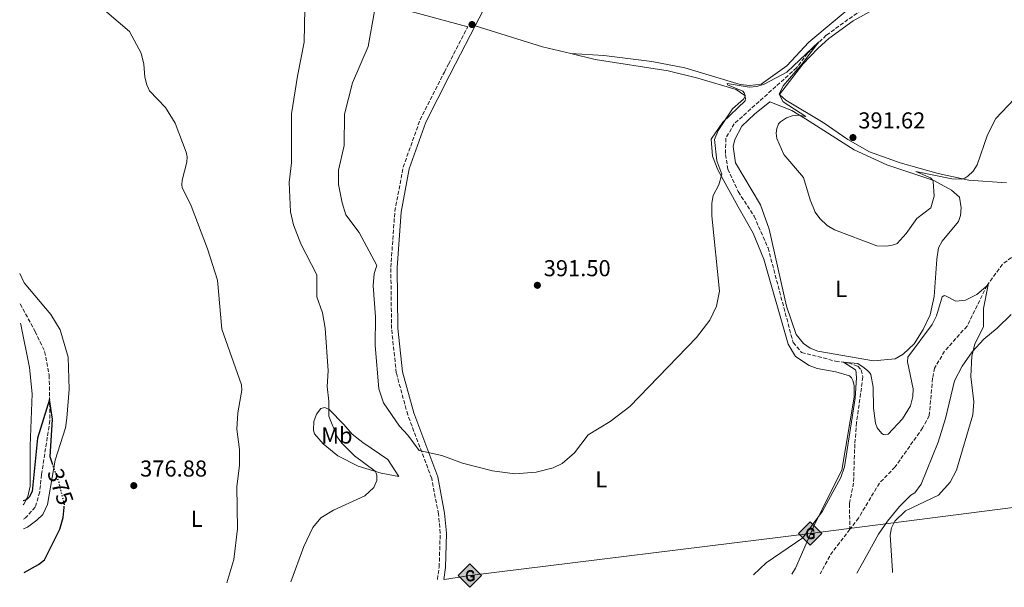
# Model space of a CAD drawing. Units: metres. Extents: x 604420 to 607887, y 4703768 to 4706133.
# Drawn here: x 604452 to 604880, y 4703768 to 4704015 of the extents above; entities that cross this region are included whole.
import ezdxf
from ezdxf.enums import TextEntityAlignment as Align

# ---------------------------------------------------------------- set-up
doc = ezdxf.new("R2010")
doc.units = ezdxf.units.M
doc.header["$MEASUREMENT"] = 0
doc.linetypes.add('DGN Style 3', pattern=[2.435890702152634, 1.739921930109024, -0.6959687720436097])
doc.linetypes.add('DGN Style 5', pattern=[1.217945351076317, 0.5219765790327072, -0.6959687720436097])
for name, color, linetype, lineweight in [('Barranco lineal', 142, 'DGN Style 3', 13), ('Camino', 7, 'DGN Style 3', 0), ('Cota de curva de nivel directora', 7, 'Continuous', 0), ('Cota de punto acotado terreno', 7, 'Continuous', 0), ('Curva de nivel directora', 30, 'Continuous', 30), ('Curva de nivel directora no vista', 30, 'DGN Style 5', 30), ('Curva de nivel intermedia', 30, 'Continuous', 0), ('Etiqueta de uso rústico', 92, 'Continuous', 0), ('Gasoducto', 7, 'Continuous', 13), ('Línea de cambio de uso (parcela vista)', 92, 'Continuous', 0), ('Margen derecho', 7, 'Continuous', 0), ('Punto acotado terreno (símbolo)', 7, 'Continuous', 0), ('Registro Gasoducto', 7, 'Continuous', 0)]:
    doc.layers.add(name, color=color, linetype=linetype, lineweight=lineweight)
doc.styles.add('Style-Arial', font='arial.ttf')

# ---------------------------------------------------------------- blocks, each defined once
blk = doc.blocks.new('5PATER')
at = {"layer": 'Punto acotado terreno (símbolo)', "linetype": 'Continuous', "lineweight": 0}
h = blk.add_hatch(color=51, dxfattribs=at)
edge = h.paths.add_edge_path()
edge.add_ellipse((0, 0), major_axis=(-0.1095731443231308, -0.1110710700762829), ratio=0.9994222409660317, start_angle=0, end_angle=360)
blk = doc.blocks.new('5GASO')
at = {"layer": 'Registro Gasoducto', "linetype": 'Continuous', "lineweight": 0}
for color, points in [(253, [(0, -0.5090000823999756), (-0.509, -8.239997558519242e-08), (0, 0.5089999176000244), (0.0235, 0.2499999176000244), (0.0234, 0.25), (-0.03160000000000001, 0.2425), (-0.0786, 0.2215), (-0.1176, 0.1855), (-0.1481, 0.135), (-0.1681, 0.07150000000000001), (-0.1746, -0.004), (-0.1681, -0.078), (-0.1481, -0.142), (-0.1166, -0.1935), (-0.0756, -0.23), (-0.0266, -0.252), (0.0294, -0.2595), (0.0295, -0.2595000823999757)]), (253, [(0, -0.5090000823999756), (0.0295, -0.2595000823999757), (0.0294, -0.2595), (0.0784, -0.254), (0.1274, -0.237), (0.1704, -0.212), (0.2024, -0.183), (0.2024, 0.014), (0.0234, 0.014), (0.0234, -0.07100000000000002), (0.1269, -0.07100000000000002), (0.1269, -0.133), (0.1039, -0.15), (0.0779, -0.1635), (0.0509, -0.172), (0.02490000000000001, -0.1745), (-0.0011, -0.172), (-0.0241, -0.1645), (-0.0446, -0.152), (-0.0621, -0.1345), (-0.0786, -0.109), (-0.0901, -0.0775), (-0.09710000000000002, -0.041), (-0.09910000000000002, 0.001), (-0.09710000000000002, 0.0395), (-0.0911, 0.07300000000000001), (-0.0806, 0.1015), (-0.0656, 0.1245), (-0.04760000000000001, 0.142), (-0.0266, 0.155), (-0.0036, 0.1625), (0.0224, 0.165), (0.0549, 0.1595), (0.0829, 0.143), (0.1044, 0.1165), (0.1174, 0.08), (0.1929, 0.099), (0.1849, 0.134), (0.1729, 0.1645), (0.1574, 0.19), (0.1379, 0.2115), (0.1144, 0.2285), (0.08790000000000002, 0.2405), (0.0574, 0.2475000000000001), (0.0234, 0.25), (0.0235, 0.2499999176000244), (0, 0.5089999176000244), (0.509, -8.239997558519242e-08)]), (7, [(0.0295, -0.2595000823999757), (-0.0265, -0.2520000823999757), (-0.0755, -0.2300000823999756), (-0.1165, -0.1935000823999756), (-0.148, -0.1420000823999756), (-0.168, -0.07800008239997559), (-0.1745, -0.004000082399975585), (-0.168, 0.07149991760002442), (-0.148, 0.1349999176000244), (-0.1175, 0.1854999176000244), (-0.0785, 0.2214999176000244), (-0.0315, 0.2424999176000244), (0.0235, 0.2499999176000244), (0.0575, 0.2474999176000244), (0.08800000000000001, 0.2404999176000244), (0.1145, 0.2284999176000244), (0.138, 0.2114999176000244), (0.1575, 0.1899999176000245), (0.173, 0.1644999176000244), (0.185, 0.1339999176000244), (0.193, 0.09899991760002441), (0.1175, 0.07999991760002441), (0.1045, 0.1164999176000244), (0.083, 0.1429999176000244), (0.055, 0.1594999176000245), (0.0225, 0.1649999176000244), (-0.0035, 0.1624999176000244), (-0.0265, 0.1549999176000244), (-0.0475, 0.1419999176000244), (-0.0655, 0.1244999176000244), (-0.0805, 0.1014999176000244), (-0.091, 0.07299991760002442), (-0.097, 0.03949991760002441), (-0.099, 0.0009999176000244148), (-0.097, -0.04100008239997559), (-0.09000000000000001, -0.07750008239997559), (-0.0785, -0.1090000823999756), (-0.062, -0.1345000823999756), (-0.0445, -0.1520000823999756), (-0.024, -0.1645000823999756), (-0.001, -0.1720000823999756), (0.025, -0.1745000823999756), (0.05100000000000001, -0.1720000823999756), (0.078, -0.1635000823999756), (0.104, -0.1500000823999756), (0.127, -0.1330000823999756), (0.127, -0.07100008239997559), (0.0235, -0.07100008239997559), (0.0235, 0.01399991760002442), (0.2025, 0.01399991760002442), (0.2025, -0.1830000823999756), (0.1705, -0.2120000823999756), (0.1275, -0.2370000823999756), (0.0785, -0.2540000823999757)])]:
    blk.add_hatch(color=color, dxfattribs=at).paths.add_polyline_path(points)
at = {"layer": 'Registro Gasoducto', "color": 7, "linetype": 'Continuous', "lineweight": 0, "flags": 128}
blk.add_lwpolyline([(0, -0.5090000823999756), (0.509, -8.239997558519242e-08), (0, 0.5089999176000244), (-0.509, -8.239997558519242e-08), (0, -0.5090000823999756)], close=True, dxfattribs=at)

msp = doc.modelspace()

# ---------------------------------------------------------------- linework, layer by layer
at = {"layer": 'Barranco lineal', "color": 142, "linetype": 'DGN Style 3', "lineweight": 13, "extrusion": (0.07526343060992659, -0.06796726142256457, 0.9948446448504117), "elevation": -273803.1477818355, "flags": 128}
msp.add_lwpolyline([(3896344.991523694, 2689795.373226739), (3896331.427463455, 2689794.28852871), (3896321.931214013, 2689792.02052374)], dxfattribs=at)
at = {"layer": 'Barranco lineal', "color": 142, "linetype": 'DGN Style 3', "lineweight": 13}
for points in [[(604822.1699999999, 4704022.210000001, 390.3899999999995), (604802.8300000001, 4704008.32, 390.0500000000029), (604794.7199999997, 4704000.480000001, 389.8300000000018), (604789.9000000004, 4703994.119999999, 389.8300000000018), (604762.7400000002, 4703969.800000001, 389.0299999999988), (604759.0899999999, 4703963.49, 388.6900000000023), (604758.9900000002, 4703956.430000001, 388.6300000000047), (604760.0199999996, 4703950.100000001, 388.3500000000058), (604764.5499999998, 4703940.279999999, 387.8300000000018), (604771.4299999997, 4703929.58, 387.4900000000052), (604777.4900000002, 4703915.779999999, 386.9199999999983), (604788.4000000004, 4703874.630000001, 385.9499999999971), (604792.0899999999, 4703870.34, 385.8399999999965), (604806.8700000001, 4703866.550000001, 385.1499999999942), (604812.4800000006, 4703865.76, 384.929999999993), (604816.5199999996, 4703864.34, 384.929999999993), (604818.0599999996, 4703862.720000001, 384.6999999999971), (604818.7599999999, 4703859.67, 384.6399999999995), (604816.04, 4703839.91, 383.9600000000065), (604815.25, 4703830.480000001, 383.2700000000041), (604814.6900000004, 4703813.52, 382.820000000007), (604812.8899999997, 4703804.449999999, 382.7599999999948), (604813.1299999999, 4703793.42, 382.4700000000012)], [(605078.7400000002, 4703940.550000001, 389.3699999999953), (605062.3099999996, 4703942.060000001, 389.3699999999953), (605043.9600000001, 4703941.380000001, 389.0200000000041), (605029.7999999998, 4703939.4, 388.8000000000029), (605015.3499999996, 4703936.890000001, 388.3399999999965), (604984.9199999999, 4703930.02, 387.8800000000047), (604951.29, 4703925.449999999, 387.3099999999977), (604932.2999999998, 4703924.77, 387.1999999999971), (604915.6500000004, 4703923.060000001, 386.9700000000012), (604900.4800000006, 4703919.99, 386.2299999999959), (604887.3399999999, 4703914.539999999, 386.0599999999977), (604879.5199999996, 4703908.689999999, 385.4900000000052), (604872.8099999996, 4703899.52, 384.9799999999959), (604864.0899999999, 4703881.77, 384.75), (604854.3300000001, 4703870.880000001, 384.070000000007), (604850, 4703863.539999999, 383.6100000000006), (604849.0800000001, 4703859.09, 383.5), (604847.6399999997, 4703842.880000001, 383.2700000000041), (604844.7699999996, 4703837.49, 383.1000000000058), (604832.7699999996, 4703820.5, 382.75), (604825.9500000002, 4703813.480000001, 382.6399999999995), (604816.8799999999, 4703798.310000001, 382.5299999999988), (604813.1299999999, 4703793.42, 382.4700000000012)], [(604452.04, 4703891.42, 375.9900000000052), (604458.5999999996, 4703879.460000001, 375.7799999999988), (604462.6900000004, 4703870.720000001, 375.4900000000052), (604464.7000000002, 4703860.430000001, 375.320000000007), (604464.9699999997, 4703840.65, 374.6900000000023), (604461.3399999999, 4703817.24, 374.5800000000018), (604460.5700000003, 4703809.630000001, 374.0099999999948), (604458.6399999997, 4703803.050000001, 373.9499999999971), (604454.0800000001, 4703798.109999999, 373.7799999999988), (604453.4400000004, 4703797.779999999, 373.7799999999988)]]:
    msp.add_polyline3d(points, dxfattribs=at)
at = {"layer": 'Camino', "color": 7, "linetype": 'DGN Style 3', "lineweight": 0}
msp.add_polyline3d([(604633.5899999993, 4703771.530000002, 389.0599999999977), (604634.3899999994, 4703776.980000001, 389.2400000000052), (604634.8399999987, 4703791.710000002, 389.5500000000029), (604634.0699999998, 4703800.080000001, 389.6399999999994), (604631.1200000016, 4703815.480000001, 389.7400000000054), (604620.719999999, 4703843.180000001, 390.25), (604615.7100000001, 4703861.420000001, 390.570000000007), (604613.6700000016, 4703880.690000001, 390.9100000000035), (604613.3500000018, 4703907.369999999, 391.5500000000029), (604615.0899999987, 4703931.740000002, 392.2100000000065), (604618.7299999997, 4703950.930000001, 392.6600000000035), (604626.0799999969, 4703971.560000001, 393.0599999999978), (604636.6299999991, 4703992.26, 393.6300000000047), (604638.4499999986, 4703995.800000003, 393.75), (604646.7899999979, 4704011.990000002, 394.2799999999988)], dxfattribs=at)
at = {"layer": 'Curva de nivel directora', "color": 30, "linetype": 'Continuous', "lineweight": 30, "elevation": 375, "flags": 128}
for points in [[(604466.23, 4703821.490000002), (604465.0499999998, 4703824.880000004), (604466.1099999994, 4703841.369999999), (604464.86, 4703849.890000002), (604459.6499999998, 4703833.029999999), (604457.2299999989, 4703809.9), (604456.0199999998, 4703807.330000003), (604455.3, 4703806.609999999), (604454.4399999996, 4703806.090000001), (604453.36, 4703805.83), (604453.3199999996, 4703805.82)], [(604453.789999999, 4703774.640000002), (604459.9800000006, 4703778.02), (604462.6000000001, 4703780.189999999), (604469.3700000005, 4703793.480000001), (604470.8300000001, 4703798.560000001), (604471.199999999, 4703802.880000002)]]:
    msp.add_lwpolyline(points, dxfattribs=at)
at = {"layer": 'Curva de nivel directora no vista', "color": 30, "linetype": 'DGN Style 5', "lineweight": 30, "elevation": 375, "flags": 128}
msp.add_lwpolyline([(604471.199999999, 4703802.880000002), (604471.3099999984, 4703804.140000002), (604468.9500000003, 4703813.750000001), (604466.23, 4703821.490000002)], dxfattribs=at)
at = {"layer": 'Curva de nivel intermedia', "color": 30, "linetype": 'Continuous', "lineweight": 0, "flags": 128}
for points, elevation in [([(604542.0000000005, 4703770.140000001), (604545.0700000017, 4703780.289999999), (604546.690000002, 4703793.659999999), (604546.3400000011, 4703811.949999999), (604547.4800000011, 4703821.17), (604547.4200000007, 4703828.140000002), (604546.2699999998, 4703836.999999999), (604546.7600000014, 4703844.02), (604548.5700000019, 4703853.850000001), (604548.4199999999, 4703856.180000001), (604539.8300000001, 4703880.399999999), (604537.860000001, 4703901.720000002), (604533.5300000013, 4703915.390000001), (604526.5000000016, 4703934.09), (604522.5800000012, 4703942.12), (604522.36, 4703943.26), (604522.4900000017, 4703945.260000001), (604524.6300000009, 4703953.079999999), (604524.7400000005, 4703955.359999998), (604524.3200000002, 4703957.480000001), (604519.4400000008, 4703970.130000001), (604515.2200000008, 4703976.949999998), (604508.39, 4703984.099999999), (604507.1100000015, 4703986.81), (604506.2500000009, 4703990.130000002), (604505.9200000003, 4703995.67), (604504.730000001, 4704000.46), (604499.5600000012, 4704009.899999999), (604488.7100000015, 4704019.27)], 380.0000000000001), ([(604569.8100000005, 4703770.560000001), (604575.4299999998, 4703785.99), (604579.4199999997, 4703794.130000001), (604582.910000001, 4703798.409999999), (604588.4200000007, 4703801.789999999), (604602.070000001, 4703807.939999999), (604605.890000001, 4703811.59), (604607.1900000017, 4703814.560000001), (604607.2099999996, 4703816.880000001), (604607.0000000017, 4703817.88), (604606.480000001, 4703818.730000001), (604597.5, 4703825.329999999), (604592.0300000005, 4703830.800000001), (604590.0400000013, 4703833.589999998), (604586.4200000003, 4703842.619999998), (604586.4300000013, 4703849.13), (604585.5900000009, 4703855.46), (604586.0300000013, 4703862.369999998), (604584.8400000001, 4703880.920000001), (604583.6799999998, 4703887.51), (604581.1800000009, 4703894.570000002), (604581.1000000006, 4703904.15), (604574.2499999997, 4703917.529999998), (604570.9400000017, 4703925.899999999), (604569.6200000006, 4703931.519999999), (604569.0900000008, 4703944.199999998), (604570.1100000001, 4703952.849999999), (604570.1300000002, 4703974.17), (604572.79, 4703990.519999999), (604575.5700000006, 4704005.349999999), (604575.8800000013, 4704019.970000002)], 385), ([(604606.290000001, 4704018.76), (604603.4299999999, 4704003.42), (604596.6100000005, 4703987.539999999), (604593.1600000015, 4703974.05), (604593.0800000011, 4703960.31), (604590.5300000008, 4703949.689999999), (604590.6, 4703943.439999999), (604592.110000001, 4703935.48), (604593.8200000009, 4703930.26), (604599.61, 4703922.52), (604607.3100000002, 4703908.160000001), (604606.0400000006, 4703904.679999999), (604605.6400000005, 4703899.249999999), (604606.6500000008, 4703885.869999999), (604606.4600000008, 4703873.359999999), (604608.0900000003, 4703854.57), (604610.1900000013, 4703848.449999998), (604617.0600000002, 4703838.220000001), (604620.7900000006, 4703834.349999999), (604625.7400000015, 4703827.640000001), (604635.5499999995, 4703825.460000001), (604644.5900000008, 4703822.199999998), (604657.5700000006, 4703818.850000001), (604667.3300000015, 4703817.48), (604676.65, 4703818.179999999), (604683.9600000012, 4703820.140000001), (604687.9000000019, 4703822.039999999), (604691.1299999995, 4703824.75), (604693.3300000011, 4703826.599999999), (604699.27, 4703834.440000001), (604708.7899999997, 4703840.359999998), (604717.3300000003, 4703846.760000001), (604746.3300000017, 4703876.77), (604752.2300000006, 4703884.32), (604755.1300000016, 4703890.439999998), (604756.3099999996, 4703896.92), (604753.1, 4703929.739999999), (604753.0400000018, 4703935.210000001), (604753.6299999997, 4703938.57), (604756.0999999995, 4703943.269999999), (604757.3300000011, 4703947.929999999), (604755.23, 4703953.73), (604754.1900000006, 4703962.949999999), (604755.7900000011, 4703966.939999999), (604761.9700000014, 4703976.3), (604766.7700000004, 4703980.569999999)], 390), ([(604766.7700000004, 4703980.569999999), (604767.3800000005, 4703981.470000001), (604767.5700000004, 4703982.159999998), (604767.1200000012, 4703983.210000002), (604766.4800000018, 4703984.019999999), (604759.8600000013, 4703986.75), (604759.6700000013, 4703987.3), (604769.3300000017, 4703985.789999999), (604772.6100000008, 4703986.059999999), (604775.7600000001, 4703987.020000001), (604785.6100000006, 4703992.310000001), (604799.5800000004, 4704005.46), (604792.3600000008, 4703995.849999999), (604784.0500000004, 4703986.32), (604782.2900000013, 4703982.639999999), (604784.0700000006, 4703979.38), (604793.9600000012, 4703972.949999999), (604790.5500000003, 4703973.48), (604787.9700000009, 4703973.220000001), (604785.49, 4703972.390000001), (604782.8500000001, 4703970.679999999), (604782.020000001, 4703969.800000001), (604781.2699999999, 4703967.789999999), (604781.070000001, 4703965.739999999), (604781.3500000003, 4703963.449999998), (604784.3800000013, 4703956.4), (604792.9000000019, 4703946.36), (604795.7899999997, 4703936.680000001), (604798.0100000014, 4703931.330000001), (604800.0099999997, 4703928.609999998), (604803.2800000019, 4703925.589999998), (604806.4800000006, 4703923.720000001), (604824.9000000006, 4703916.750000001), (604829.2200000013, 4703916.569999999), (604831.5400000013, 4703916.939999999), (604832.6400000011, 4703917.26), (604833.610000001, 4703917.789999997), (604837.6500000001, 4703922.059999999), (604842.2200000011, 4703928.600000001), (604848.37, 4703933.250000001), (604849.7800000004, 4703938.239999999), (604849.3500000013, 4703944.65), (604848.910000001, 4703945.54), (604848.1300000009, 4703946.26), (604841.8700000001, 4703949.060000001), (604857.4000000001, 4703945.779999998), (604861.8300000003, 4703945.740000002), (604863.0799999997, 4703946.140000001), (604864.440000001, 4703946.970000001), (604866.7499999999, 4703949.220000001), (604868.5600000004, 4703951.939999999), (604873.0599999998, 4703965.039999999), (604876.6800000009, 4703972.060000001), (604884.5500000009, 4703980.449999998)], 390.0000000000001), ([(604831.5900000005, 4703774.550000001), (604831.6300000007, 4703775.289999999), (604830.6400000006, 4703790.779999998), (604831.2700000008, 4703793.980000001), (604832.6200000009, 4703796.939999999), (604837.3600000017, 4703801.480000001), (604851.6700000013, 4703808.3), (604856.7300000018, 4703813.970000001), (604859.4600000011, 4703819.130000001), (604866.6400000004, 4703843.249999999), (604867.0600000005, 4703848.84), (604865.790000001, 4703859.82), (604866.1100000007, 4703868.899999999), (604867.4699999996, 4703873.940000001), (604871.3000000007, 4703881.649999999), (604871.2100000014, 4703889.449999998), (604873.2800000011, 4703899.800000001), (604868.2899999999, 4703895.489999999), (604863.4599999997, 4703893.029999998), (604859.2000000017, 4703892.619999999), (604854.4699999999, 4703895.13), (604853.9600000002, 4703895.009999999), (604853.3099999998, 4703894.460000001), (604850.7300000003, 4703886.23), (604848.890000001, 4703882.449999999), (604838.3899999999, 4703868.34), (604838.2300000013, 4703866.180000001), (604840.6500000019, 4703854.539999999), (604840.5300000012, 4703851.210000001), (604839.5400000011, 4703847.140000001), (604835.9600000003, 4703841.460000001), (604829.7199999996, 4703834.8), (604828.7699999998, 4703834.539999999), (604827.7900000007, 4703834.67), (604827.0100000006, 4703835.140000001), (604825.0200000014, 4703837.520000001), (604824.2100000001, 4703839.569999999), (604823.3700000017, 4703846.060000001), (604823.24, 4703855.27), (604822.2100000017, 4703860.779999999), (604821.6600000019, 4703861.62), (604820.8799999995, 4703862.390000001), (604819.3700000008, 4703863.67), (604816.5700000002, 4703865.560000001), (604810.3499999996, 4703866.119999999), (604815.5000000016, 4703862.699999999), (604815.8700000005, 4703861.779999998), (604815.9100000008, 4703861.210000001), (604816.0400000004, 4703859.219999999), (604815.4700000006, 4703850.369999998), (604810.7100000017, 4703820.62), (604809.1700000018, 4703815.96), (604801.2400000012, 4703801.289999999), (604792.570000001, 4703789.66), (604776.69, 4703778.810000001), (604771.1199999999, 4703773.619999998)], 384.9999999999999)]:
    msp.add_lwpolyline(points, dxfattribs=dict(at, elevation=elevation))
at = {"layer": 'Gasoducto', "color": 7, "linetype": 'Continuous', "lineweight": 13}
msp.add_polyline3d([(607864.5799999974, 4704732.480000001, 435.0200000000041), (607808.5900000005, 4704696.540000002, 439.6100000000006), (607619.7899999993, 4704595.220000002, 460.4499999999971), (607512.8200000003, 4704558.510000001, 463.8399999999965), (607365.8900000006, 4704516.710000001, 463.570000000007), (607281.7000000003, 4704489.62, 463.929999999993), (606911.9099999998, 4704349.590000001, 463.6999999999971), (606411.3200000008, 4704122.51, 460.6600000000035), (606344.1499999992, 4704095.03, 461.5200000000041), (606151.1799999992, 4704014.81, 462.7299999999959), (606116.2600000014, 4703997.690000001, 455.6900000000023), (605977.7300000016, 4703939.980000001, 429.3000000000029), (605801.4200000026, 4703912.930000001, 415.6399999999995), (605642.4299999997, 4703893.859999999, 409.4799999999959), (605583.64, 4703886.480000001, 408.1399999999995), (605463.7499999994, 4703869.949999999, 400.5399999999936), (605294.6999999982, 4703842.650000001, 397.9199999999983), (605136.6299999984, 4703828.790000001, 395.3999999999942), (605052.9899999979, 4703821.130000001, 392.4600000000065), (604916.9500000003, 4703807.109999999, 389.5399999999936), (604795.8099999981, 4703791.570000002, 384.6999999999971), (604647.7499999995, 4703773.26, 388.6100000000006), (604636.6299999995, 4703771.579999999, 389.0599999999977)], dxfattribs=at)
at = {"layer": 'Línea de cambio de uso (parcela vista)', "color": 92, "linetype": 'Continuous', "lineweight": 0, "extrusion": (-0.01040545133911994, -0.06444220767028287, 0.9978671897868019), "elevation": -309035.1158466047, "flags": 128}
msp.add_lwpolyline([(-152923.7635203202, 4730163.498051612), (-152893.3783301691, 4730159.055437572), (-152880.7405280623, 4730158.136276048)], dxfattribs=at)
at = {"layer": 'Línea de cambio de uso (parcela vista)', "color": 92, "linetype": 'Continuous', "lineweight": 0}
for points in [[(604691.7000000002, 4704000.32, 393.9799999999959), (604706.0300000003, 4703999.480000001, 393.9199999999983), (604726.9199999999, 4703996.91, 393.8699999999953), (604741.3099999996, 4703994.17, 392.8399999999965), (604765.3700000001, 4703986.880000001, 390.2799999999988), (604769.5800000001, 4703986.51, 390.2799999999988), (604774.5599999996, 4703987, 390.1600000000035), (604785.6900000004, 4703995.01, 390.4900000000052), (604795.2400000002, 4704005.26, 390.9900000000052), (604816.3600000005, 4704022.930000001, 391.7700000000041)], [(604823.54, 4704019.52, 392), (604814.5899999999, 4704014.59, 392), (604803.9400000004, 4704006.9, 391.4400000000023), (604799.3399999999, 4704002.67, 390.7599999999948), (604792.7000000002, 4703995.74, 390.7599999999948), (604782.4100000003, 4703982.59, 390.0200000000041), (604785.1799999997, 4703980.08, 390.0800000000018), (604801.4400000004, 4703970.289999999, 391.2200000000012), (604812.2000000002, 4703962.949999999, 391.6199999999953), (604821.6799999997, 4703957.59, 391.7299999999959), (604835, 4703952.76, 390.9900000000052), (604851.54, 4703948.17, 390.9900000000052), (604864.8200000003, 4703945.32, 389.7899999999936), (604881.2599999999, 4703944.180000001, 389.1100000000006)], [(604691.7000000002, 4704000.32, 393.9799999999959), (604702.2300000006, 4703997.83, 393.929999999993), (604733.9900000002, 4703992.800000001, 393.1300000000047), (604746.8899999997, 4703989.689999999, 391.820000000007), (604763.5700000003, 4703984.66, 390.1699999999983), (604767.3700000001, 4703982.140000001, 390.1699999999983), (604767.7199999997, 4703980.939999999, 390.1699999999983), (604767.5199999996, 4703979.779999999, 390.1100000000006), (604757.75, 4703970.560000001, 390.0599999999977), (604752.7800000003, 4703963.039999999, 390.4499999999971), (604753.3600000005, 4703955.75, 390.6300000000047), (604755.6600000003, 4703949.720000001, 390.6300000000047), (604764.5300000003, 4703933.689999999, 388.2700000000041), (604771.0599999996, 4703922.17, 387.5299999999988), (604775.7000000002, 4703910.859999999, 387.1300000000047), (604786.25, 4703873.970000001, 386.3300000000018), (604789.3700000001, 4703868.539999999, 386.0500000000029), (604795.3300000001, 4703864.720000001, 385.4799999999959), (604798.8799999999, 4703863.350000001, 385.4199999999983), (604806.9699999997, 4703861.939999999, 384.9700000000012), (604812.9699999997, 4703860.16, 384.9100000000035), (604813.7999999998, 4703859.27, 384.9100000000035), (604814.3899999997, 4703858.16, 384.9100000000035), (604814.9699999997, 4703855.92, 384.9100000000035), (604814.9000000004, 4703850.9, 384.9100000000035), (604809.6500000004, 4703819.07, 385.5399999999936), (604798.2000000002, 4703796.310000001, 384.7400000000052), (604789.3799999999, 4703776.5, 384.3999999999942), (604787.8700000001, 4703773.880000001, 384.2100000000065)], [(604778.2699999996, 4703979.41, 389.7299999999959), (604771.5499999998, 4703973.930000001, 389.5599999999977), (604766.0899999999, 4703968.77, 389.2799999999988), (604763.1100000005, 4703962.960000001, 389.1600000000035), (604762.2999999998, 4703959.859999999, 389.0500000000029), (604763.3300000001, 4703952.869999999, 388.8800000000047), (604774.1900000004, 4703934.529999999, 388.0800000000018), (604778.0300000003, 4703923.92, 387.9700000000012), (604785.5199999996, 4703890.430000001, 386.8800000000047), (604789.75, 4703878.07, 386.1399999999995), (604792.8600000005, 4703874.16, 386.1399999999995), (604795.7699999996, 4703872.15, 386.1399999999995), (604799.1399999997, 4703870.84, 386.0899999999965), (604823.4299999997, 4703866.640000001, 386.0899999999965), (604832.8200000003, 4703867.609999999, 386.6000000000058), (604836.3300000001, 4703869.57, 386.1399999999995), (604841.04, 4703874.140000001, 386.0899999999965), (604845.0300000003, 4703880.279999999, 385.9199999999983), (604848.0599999996, 4703886.680000001, 385.9700000000012), (604849.7100000001, 4703894.720000001, 386.0899999999965), (604850.9800000006, 4703910.869999999, 386.8300000000018), (604851.7400000002, 4703915.869999999, 387.6300000000047), (604853.3200000003, 4703918.77, 388.5899999999965), (604860.3300000001, 4703927.220000001, 389.2799999999988), (604861.2300000006, 4703929.970000001, 389.2799999999988), (604861.5499999998, 4703933.300000001, 389.2200000000012), (604860.8300000001, 4703937.930000001, 389.0500000000029), (604857.3600000005, 4703940.960000001, 389.1100000000006), (604849.6699999999, 4703945.17, 389.9100000000035), (604829.1500000004, 4703952, 391.1600000000035), (604815.04, 4703958.49, 390.9900000000052), (604793.7800000003, 4703971.930000001, 390.0200000000041), (604787.8200000003, 4703975.640000001, 389.9600000000065), (604778.2699999996, 4703979.41, 389.7299999999959)], [(604453.5, 4703793.57, 374.4799999999959), (604455.2400000002, 4703794.359999999, 374.4499999999971), (604459.3200000003, 4703797.41, 374.3300000000018), (604461.9699999997, 4703799.869999999, 374.3300000000018), (604463.9400000004, 4703804.16, 374.3899999999995), (604467.2300000006, 4703823.430000001, 375.070000000007), (604471.7100000001, 4703837.560000001, 375.4100000000035), (604472.3899999997, 4703841.789999999, 375.4700000000012), (604473.4000000004, 4703854.4, 375.8099999999977), (604472.8899999997, 4703868.230000001, 375.6999999999971), (604469.4699999997, 4703880.210000001, 375.6399999999995), (604465.4199999999, 4703886.850000001, 375.7599999999948), (604453.8300000001, 4703900.609999999, 376.7200000000012), (604451.8399999999, 4703904.65, 376.7200000000012)], [(604816.1900000004, 4703774.310000001, 383.7200000000012), (604818.6299999999, 4703778.619999999, 384.3300000000018), (604825.5700000003, 4703791.24, 384.9499999999971), (604829.54, 4703796.970000001, 384.9499999999971), (604834.7000000002, 4703803.380000001, 384.9499999999971), (604839.5599999996, 4703808.300000001, 384.6100000000006), (604841.3799999999, 4703809.310000001, 384.4400000000023), (604844.1799999997, 4703813.02, 384.1499999999942), (604851.5499999998, 4703831.300000001, 384.3300000000018), (604854.7800000003, 4703841.66, 384.3300000000018), (604858.7000000002, 4703858.050000001, 384.4400000000023), (604861.9900000002, 4703864.32, 384.8399999999965), (604866.3399999999, 4703870.609999999, 385.0099999999948), (604871.4199999999, 4703876.09, 385.179999999993), (604877.2100000001, 4703880.82, 385.2899999999936), (604883.2800000003, 4703886.890000001, 385.4100000000035)], [(604452.1600000003, 4703883.060000001, 376.4400000000023), (604452.3300000001, 4703882.550000001, 376.429999999993), (604456.1600000003, 4703863.74, 376.1399999999995), (604457.3099999996, 4703852.359999999, 375.9199999999983), (604456.3600000005, 4703829.710000001, 375.5200000000041), (604456.4000000004, 4703812.17, 374.9700000000012), (604455.3300000001, 4703807.710000001, 374.820000000007), (604453.6399999997, 4703804.32, 374.75), (604453.3499999996, 4703804.01, 374.7299999999959)], [(604616.7999999998, 4703816.42, 386.5800000000018), (604609.0700000003, 4703817.850000001, 385.3800000000047), (604599.2000000002, 4703820.83, 383.2700000000041), (604590.2800000003, 4703825.289999999, 382.820000000007), (604583.8499999996, 4703830.58, 382.1399999999995), (604580.1900000004, 4703834.859999999, 381.9100000000035), (604579.75, 4703836.550000001, 381.9100000000035), (604579.8799999999, 4703840.310000001, 382.0800000000018), (604580.9500000002, 4703843.52, 382.7599999999948), (604582.8700000001, 4703845.949999999, 383.5599999999977), (604584.5899999999, 4703846.42, 384.4100000000035), (604586.4600000001, 4703845.439999999, 385.0399999999936), (604592.9199999999, 4703838.980000001, 387.6100000000006), (604596.5300000003, 4703834.850000001, 388.1699999999983), (604601.2100000001, 4703831.16, 388.3999999999942), (604612.0800000001, 4703823.810000001, 387.9499999999971), (604616.7999999998, 4703816.42, 386.5800000000018)]]:
    msp.add_polyline3d(points, dxfattribs=at)
at = {"layer": 'Margen derecho', "color": 7, "linetype": 'Continuous', "lineweight": 0}
for points in [[(604650.0799999982, 4704012.460000001, 394.3300000000018), (604655.0799999982, 4704022.160000003, 394.6399999999995), (604659.0599999991, 4704032.460000001, 395.1300000000047), (604661.2099999995, 4704040.53, 395.479999999996), (604663.5399999984, 4704055.32, 396.1199999999953), (604665.5199999989, 4704087.869999999, 397.6199999999953), (604668.6200000012, 4704113.690000001, 398.4700000000013), (604672.629999999, 4704132.36, 398.5800000000019), (604675.5799999972, 4704143.310000001, 398.7500000000001), (604683.0100000014, 4704170.810000001, 399.199999999997), (604690.8999999971, 4704202.109999999, 400.0099999999949), (604697.16, 4704233.630000002, 400.4600000000063), (604699.4800000001, 4704255.91, 400.6000000000058), (604698.4899999977, 4704287.350000001, 401.3000000000029), (604699.2499999999, 4704302.800000002, 402.2899999999937), (604702.7300000001, 4704323.970000002, 403.4400000000024), (604711.9099999999, 4704360.900000001, 404.679999999993), (604722.7999999998, 4704395.840000002, 404.8800000000047), (604728.2199999979, 4704409.4, 404.8399999999966), (604733.4999999995, 4704418.350000001, 404.8399999999966)], [(604475.4799999993, 4704115.090000002, 382.8300000000018), (604481.2899999984, 4704113.84, 382.9700000000012), (604490.7399999988, 4704110.59, 383.0599999999977), (604507.7300000007, 4704103.5, 383.3000000000029), (604526.1799999998, 4704094.040000001, 383.3800000000048), (604532.7899999992, 4704089.77, 383.3800000000048), (604548.089999999, 4704074.670000001, 383.6999999999972), (604558.1099999994, 4704062.510000001, 384.3800000000047), (604565.9499999982, 4704054.140000001, 385.4199999999983), (604575.0399999986, 4704045.62, 386.7599999999949), (604581.2600000014, 4704040.510000001, 387.0099999999949), (604592.52, 4704032.160000003, 389.1600000000035), (604604.629999998, 4704025.080000001, 390.8500000000058), (604616.1999999996, 4704020.210000004, 392.8300000000016), (604646.7899999979, 4704011.990000002, 394.2799999999988)], [(604636.3399999985, 4703771.570000002, 389.0700000000071), (604637.1000000007, 4703776.740000002, 389.2400000000052), (604637.5599999989, 4703791.790000003, 389.5500000000029), (604636.7499999999, 4703800.460000001, 389.6399999999994), (604633.739999999, 4703816.220000001, 389.7400000000054), (604623.3000000007, 4703844.02, 390.25), (604618.39, 4703861.920000002, 390.570000000007), (604616.3799999984, 4703880.850000001, 390.9100000000035), (604616.0599999987, 4703907.290000001, 391.5500000000029), (604617.7899999988, 4703931.390000001, 392.2100000000065), (604621.3500000016, 4703950.220000003, 392.6600000000035), (604628.569999999, 4703970.490000002, 393.0599999999978), (604639.0399999986, 4703991.020000001, 393.6300000000047), (604641.5300000008, 4703995.850000001, 393.7899999999935), (604650.0799999982, 4704012.460000001, 394.3300000000018)]]:
    msp.add_polyline3d(points, dxfattribs=at)

# ---------------------------------------------------------------- block references
at = {"layer": 'Punto acotado terreno (símbolo)', "color": 7, "linetype": 'Continuous', "lineweight": 0, "xscale": 10, "yscale": 10, "zscale": 10}
for p in [(604648.6700000024, 4704012.95, 394.610000000001), (604814.449999999, 4703963.810000002, 391.6199999999953), (604677.1099999984, 4703899.540000002, 391.5000000000005), (604501.480000001, 4703812.390000002, 376.8800000000052)]:
    msp.add_blockref('5PATER', p, dxfattribs=at)
at = {"layer": 'Registro Gasoducto', "color": 7, "linetype": 'Continuous', "lineweight": 0, "xscale": 10, "yscale": 10, "zscale": 10}
for p in [(604795.8099999981, 4703791.570000002, 384.6999999999971), (604647.7499999995, 4703773.26, 388.6100000000006)]:
    msp.add_blockref('5GASO', p, dxfattribs=at)

# ---------------------------------------------------------------- texts
at = {"layer": 'Cota de curva de nivel directora', "color": 7, "linetype": 'Continuous', "lineweight": 0, "style": 'Style-Arial'}
msp.add_text('375', height=7.000000000000002, rotation=289.32033, dxfattribs=at).set_placement((604469.5973960905, 4703811.884357415, 375), align=Align.MIDDLE_CENTER)
at = {"layer": 'Cota de punto acotado terreno', "color": 7, "linetype": 'Continuous', "lineweight": 0, "style": 'Style-Arial'}
for s, p in [('391.62', (604816.7699999996, 4703967.759999999, 391.6199999999953)), ('391.50', (604679.8600000002, 4703903.48, 391.5)), ('376.88', (604504.2300000008, 4703816.33, 376.8800000000047))]:
    msp.add_text(s, height=7.000000000000002, dxfattribs=at).set_placement(p)
at = {"layer": 'Etiqueta de uso rústico', "color": 92, "linetype": 'Continuous', "lineweight": 0, "style": 'Style-Arial'}
for s, p in [('L', (604809.3314203797, 4703897.990010001, 388.179999999993)), ('Mb', (604589.8502462449, 4703834.200009999, 384.5399999999936)), ('L', (604704.9014203819, 4703815.09001, 388.8699999999953)), ('L', (604528.9114203784, 4703797.950009999, 378.7200000000012))]:
    msp.add_text(s, height=7.000000000000002, dxfattribs=at).set_placement(p, align=Align.MIDDLE_CENTER)

doc.saveas('drawing.dxf')
